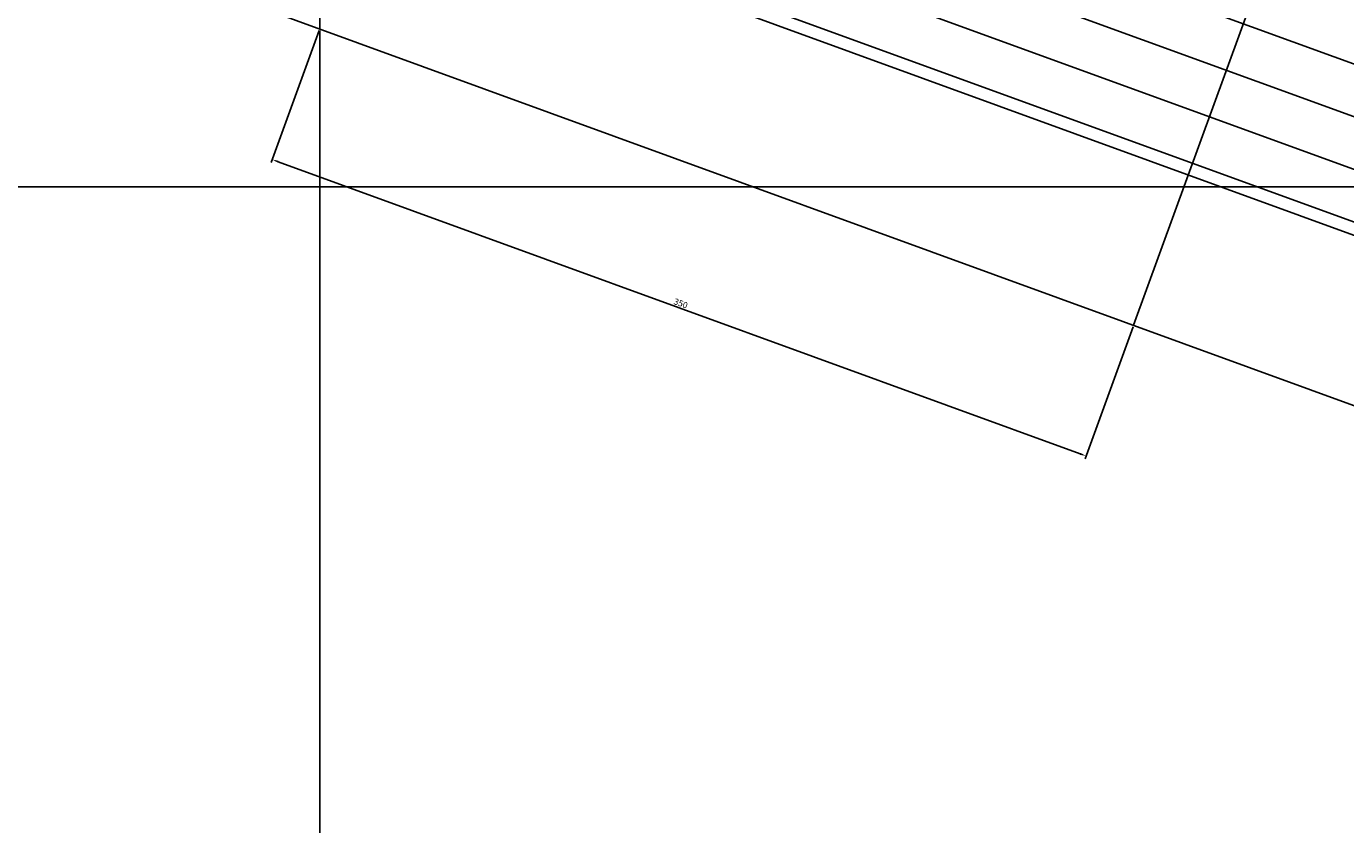
# Model space of a CAD drawing. Extents: x -1713 to 3272, y -1665 to 668.
# Drawn here: x 905 to 1439, y -660 to -337 of the extents above; entities that cross this region are included whole.
import ezdxf

# ---------------------------------------------------------------- set-up
doc = ezdxf.new("R2010")
doc.units = 0
doc.layers.get('0').update_dxf_attribs({"linetype": 'CONTINUOUS'})
doc.layers.get('DEFPOINTS').update_dxf_attribs({"linetype": 'CONTINUOUS'})
doc.layers.add('BM', color=6, linetype='CONTINUOUS')
doc.layers.add('ROVINGS', color=2, linetype='CONTINUOUS')
doc.dimstyles.get("Standard").update_dxf_attribs({"dimtxt": 0.18, "dimasz": 0.18, "dimexe": 0.18, "dimexo": 0.0625, "dimgap": 0.09, "dimtad": 0, "dimtih": 1, "dimtoh": 1, "dimdec": 4, "dimzin": 0, "dimtxsty": 'STANDARD', "dimcen": 0.09, "dimazin": 3, "dimtfac": 1, "dimtdec": 4, "dimtofl": 0, "dimtmove": 0, "dimatfit": 3, "dimtolj": 1, "dimtzin": 0})

# ---------------------------------------------------------------- blocks, each defined once
blk = doc.blocks.new('*D4')
at = {"color": 0, "linetype": 'BYBLOCK'}
for p, q in [((-1226.024982, -611.820683), (-1226.024982, -1036.765681)), ((1773.975018, -686.820683), (1773.975018, -1036.765681)), ((-1223.524982, -1035.515681), (1771.475018, -1035.515681))]:
    blk.add_line(p, q, dxfattribs=at)
for points in [[(-1223.524982, -1035.099015), (-1223.524982, -1035.932348), (-1226.024982, -1035.515681)], [(1771.475018, -1035.099015), (1771.475018, -1035.932348), (1773.975018, -1035.515681)]]:
    blk.add_solid(points, dxfattribs=at)
at = {"layer": 'DEFPOINTS', "color": 0, "linetype": 'BYBLOCK'}
for p in [(-1226.024982, -611.195683), (1773.975018, -686.195683), (1773.975018, -1035.515681)]:
    blk.add_point(p, dxfattribs=at)
at = {"color": 0, "linetype": 'BYBLOCK', "insert": (273.975018, -1033.640681), "char_height": 2.5, "attachment_point": 5}
blk.add_mtext('\\A1;3.000', dxfattribs=at)
blk = doc.blocks.new('*D5')
at = {"color": 0, "linetype": 'BYBLOCK'}
for p, q in [((1023.975018, -338.843007), (1023.975018, -960.374935)), ((1773.975018, -686.820683), (1773.975018, -960.374935)), ((1026.475018, -959.124935), (1771.475018, -959.124935))]:
    blk.add_line(p, q, dxfattribs=at)
for points in [[(1026.475018, -958.708268), (1026.475018, -959.541602), (1023.975018, -959.124935)], [(1771.475018, -958.708268), (1771.475018, -959.541602), (1773.975018, -959.124935)]]:
    blk.add_solid(points, dxfattribs=at)
at = {"layer": 'DEFPOINTS', "color": 0, "linetype": 'BYBLOCK'}
for p in [(1023.975018, -338.218007), (1773.975018, -686.195683), (1773.975018, -959.124935)]:
    blk.add_point(p, dxfattribs=at)
at = {"color": 0, "linetype": 'BYBLOCK', "insert": (1398.975018, -957.249935), "char_height": 2.5, "attachment_point": 5}
blk.add_mtext('\\A1;750', dxfattribs=at)
blk = doc.blocks.new('*D6')
at = {"color": 0, "linetype": 'BYBLOCK'}
for p, q in [((1023.975018, -338.843007), (1023.975018, -881.379098)), ((1723.975018, -593.622171), (1723.975018, -881.379098)), ((1026.475018, -880.129098), (1721.475018, -880.129098))]:
    blk.add_line(p, q, dxfattribs=at)
for points in [[(1026.475018, -879.712432), (1026.475018, -880.545765), (1023.975018, -880.129098)], [(1721.475018, -879.712432), (1721.475018, -880.545765), (1723.975018, -880.129098)]]:
    blk.add_solid(points, dxfattribs=at)
at = {"layer": 'DEFPOINTS', "color": 0, "linetype": 'BYBLOCK'}
for p in [(1023.975018, -338.218007), (1723.975018, -592.997171), (1723.975018, -880.129098)]:
    blk.add_point(p, dxfattribs=at)
at = {"color": 0, "linetype": 'BYBLOCK', "insert": (1373.975018, -878.254098), "char_height": 2.5, "attachment_point": 5}
blk.add_mtext('\\A1;700', dxfattribs=at)
blk = doc.blocks.new('*D16')
at = {"color": 0, "linetype": 'BYBLOCK'}
for p, q in [((274.600018, 561.476842), (2004.411572, 561.476842)), ((2003.161572, 558.976842), (2003.161572, -337.740331)), ((275.261124, -340.240331), (2004.411572, -340.240331))]:
    blk.add_line(p, q, dxfattribs=at)
for points in [[(2002.744906, 558.976842), (2003.578239, 558.976842), (2003.161572, 561.476842)], [(2002.744906, -337.740331), (2003.578239, -337.740331), (2003.161572, -340.240331)]]:
    blk.add_solid(points, dxfattribs=at)
at = {"layer": 'DEFPOINTS', "color": 0, "linetype": 'BYBLOCK'}
for p in [(273.975018, 561.476842), (274.636124, -340.240331), (2003.161572, -340.240331)]:
    blk.add_point(p, dxfattribs=at)
at = {"color": 0, "linetype": 'BYBLOCK', "insert": (2001.078239, 110.618256), "char_height": 2.5, "attachment_point": 5, "rotation": 90}
blk.add_mtext('\\A1;901,7172', dxfattribs=at)
blk = doc.blocks.new('*D58')
at = {"color": 0, "linetype": 'BYBLOCK'}
for p, q in [((1023.761255, -338.805315), (1004.339493, -392.16617)), ((1331.310204, -509.843554), (1007.116249, -391.846604)), ((1352.653673, -458.512365), (1333.23191, -511.87322))]:
    blk.add_line(p, q, dxfattribs=at)
for points in [[(1007.258758, -391.455066), (1006.973741, -392.238143), (1004.767018, -390.991554)], [(1331.452712, -509.452015), (1331.167695, -510.235092), (1333.659435, -510.698604)]]:
    blk.add_solid(points, dxfattribs=at)
at = {"layer": 'DEFPOINTS', "color": 0, "linetype": 'BYBLOCK'}
for p in [(1023.975018, -338.218007), (1004.767018, -390.991554), (1352.867435, -457.925057)]:
    blk.add_point(p, dxfattribs=at)
at = {"color": 0, "linetype": 'BYBLOCK', "insert": (1169.854514, -449.083155), "char_height": 2.5, "attachment_point": 5, "rotation": 340.00001515}
blk.add_mtext('\\A1;350', dxfattribs=at)
blk = doc.blocks.new('*D85')
at = {"color": 0, "linetype": 'BYBLOCK'}
for p, q in [((275.225018, 209.759669), (1922.106506, 209.759669)), ((1920.856506, -608.695683), (1920.856506, 207.259669)), ((1774.600018, -611.195683), (1922.106506, -611.195683))]:
    blk.add_line(p, q, dxfattribs=at)
for points in [[(1920.439839, 207.259669), (1921.273172, 207.259669), (1920.856506, 209.759669)], [(1920.439839, -608.695683), (1921.273172, -608.695683), (1920.856506, -611.195683)]]:
    blk.add_solid(points, dxfattribs=at)
at = {"layer": 'DEFPOINTS', "color": 0, "linetype": 'BYBLOCK'}
for p in [(274.600018, 209.759669), (1920.856506, 209.759669), (1773.975018, -611.195683)]:
    blk.add_point(p, dxfattribs=at)
at = {"color": 0, "linetype": 'BYBLOCK', "insert": (1918.773172, -200.718007), "char_height": 2.5, "attachment_point": 5, "rotation": 90}
blk.add_mtext('\\A1;820,9554', dxfattribs=at)

msp = doc.modelspace()

# ---------------------------------------------------------------- linework, layer by layer
for p, q in [((1023.975018, -63.218007), (1023.975018, -338.218007)), ((273.975018, -65.240331), (1773.975018, -611.195683)), ((1023.975018, -269.467972), (1723.975018, -524.247136))]:
    msp.add_line(p, q)
at = {"layer": 'BM', "linetype": 'CONTINUOUS'}
msp.add_line((1420.729523, -271.475503), (1352.867435, -457.925057), dxfattribs=at)
at = {"layer": 'ROVINGS', "color": 2}
for p, q in [((273.975018, 72.681258), (1773.975018, -473.274093)), ((273.975018, 51.397703), (1773.975018, -494.557648)), ((282.525522, 27.002019), (1773.975018, -515.841204)), ((273.975018, 8.830592), (1773.975018, -537.124759))]:
    msp.add_line(p, q, dxfattribs=at)

# ---------------------------------------------------------------- dimensions: what is measured, and where the dimension line sits
at = {"layer": 'BM', "color": 6, "linetype": 'CONTINUOUS'}
dim = msp.add_linear_dim(base=(2003.161572, -401.957505), p1=(273.975018, 499.759669), p2=(274.636124, -401.957505), angle=90, dimstyle='STANDARD', override={"dimtxt": 2.5, "dimasz": 2.5, "dimexe": 1.25, "dimexo": 0.625, "dimgap": 0.625, "dimtad": 1, "dimtih": 0, "dimtoh": 0, "dimzin": 8, "dimcen": 2.5, "dimtofl": 1}, dxfattribs=at)
dim.commit()
dim.dimension.update_dxf_attribs({"geometry": '*D16', "text_midpoint": (2001.078239, 48.901082), "insert": (0, -61.717173)})
at = {"layer": 'BM'}
dim = msp.add_linear_dim(base=(1920.856506, 209.759669), p1=(1773.975018, -611.195683), p2=(274.600018, 209.759669), angle=90, dimstyle='STANDARD', override={"dimtxt": 2.5, "dimasz": 2.5, "dimexe": 1.25, "dimexo": 0.625, "dimgap": 0.625, "dimtad": 1, "dimtih": 0, "dimtoh": 0, "dimzin": 8, "dimcen": 2.5, "dimtofl": 1}, dxfattribs=at)
dim.commit()
dim.dimension.update_dxf_attribs({"geometry": '*D85', "text_midpoint": (1918.773172, -200.718007)})
at = {"layer": 'BM', "color": 1, "linetype": 'CONTINUOUS'}
dim = msp.add_aligned_dim(p1=(1352.867435, -457.925057), p2=(1023.975018, -338.218007), distance=56.160436, dimstyle='STANDARD', override={"dimtxt": 2.5, "dimasz": 2.5, "dimexe": 1.25, "dimexo": 0.625, "dimgap": 0.625, "dimtad": 1, "dimtih": 0, "dimtoh": 0, "dimzin": 8, "dimcen": 2.5, "dimtofl": 1}, dxfattribs=at)
dim.commit()
dim.dimension.update_dxf_attribs({"geometry": '*D58', "text_midpoint": (1169.854514, -449.083155)})
at = {"layer": 'BM', "color": 6}
for base, p1, p2, picture, middle in [((1773.975018, -959.124935), (1023.975018, -338.218007), (1773.975018, -686.195683), '*D5', (1398.975018, -957.249935)), ((1723.975018, -880.129098), (1023.975018, -338.218007), (1723.975018, -592.997171), '*D6', (1373.975018, -878.254098)), ((1773.975018, -1035.515681), (-1226.024982, -611.195683), (1773.975018, -686.195683), '*D4', (273.975018, -1033.640681))]:
    dim = msp.add_linear_dim(base=base, p1=p1, p2=p2, dimstyle='STANDARD', override={"dimtxt": 2.5, "dimasz": 2.5, "dimexe": 1.25, "dimexo": 0.625, "dimgap": 0.625, "dimtad": 1, "dimtih": 0, "dimtoh": 0, "dimzin": 8, "dimcen": 2.5, "dimtofl": 1}, dxfattribs=at)
    dim.commit()
    dim.dimension.update_dxf_attribs({"geometry": picture, "text_midpoint": middle})

doc.saveas('drawing.dxf')
